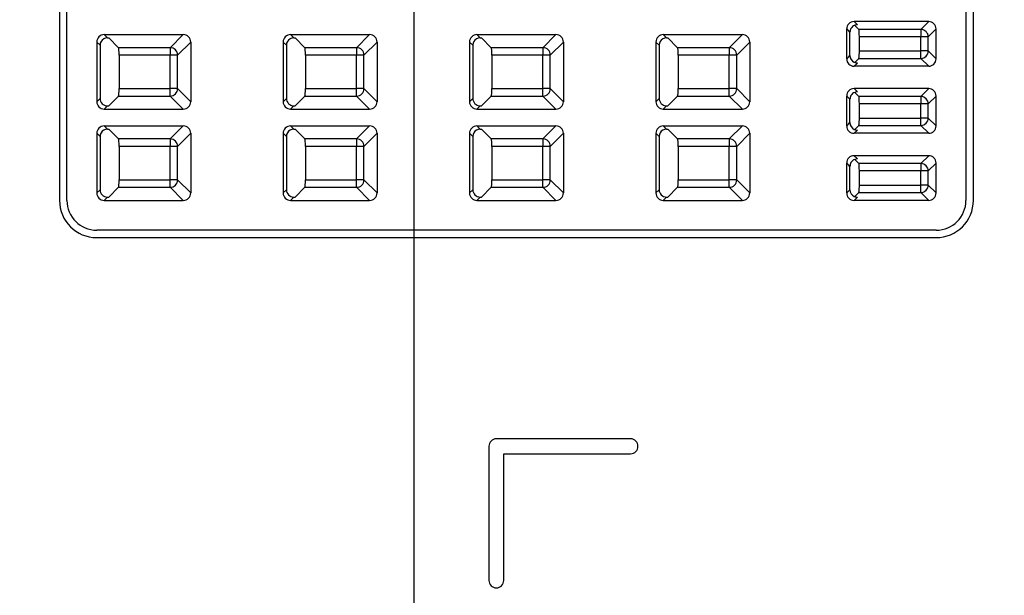
# Model space of a CAD drawing. Units: millimetres. Extents: x 0 to 1581, y 0 to 1117.
# Drawn here: x 473 to 539, y 257 to 295 of the extents above; entities that cross this region are included whole.
import ezdxf

# ---------------------------------------------------------------- set-up
doc = ezdxf.new("R2010")
doc.units = ezdxf.units.MM
doc.header["$LTSCALE"] = 20
doc.header["$MEASUREMENT"] = 0
doc.header["$PDSIZE"] = -5
doc.layers.add('1', color=1, linetype='Continuous')
doc.styles.get("Standard").update_dxf_attribs({"font": 'ARRomS.shx', "bigfont": 'chineset.shx'})
doc.dimstyles.get("Standard").update_dxf_attribs({"dimscale": 2, "dimtxt": 3, "dimasz": 2, "dimexe": 1.5, "dimexo": 1.5, "dimgap": 1, "dimtad": 0, "dimdec": 1, "dimzin": 0, "dimdsep": 46, "dimtxsty": 'Standard', "dimblk": 'OPEN30', "dimcen": 2, "dimclrd": 256, "dimclre": 256, "dimclrt": 256, "dimadec": 1, "dimazin": 0, "dimtfac": 1, "dimtdec": 4, "dimtofl": 0, "dimtmove": 0, "dimatfit": 3, "dimldrblk": 'OPEN30', "dimfxl": 1, "dimtolj": 1, "dimtzin": 0, "dimlwd": -1, "dimlwe": -1, "dimarcsym": 0})

# ---------------------------------------------------------------- blocks, each defined once
blk = doc.blocks.new('_OPEN30')
at = {"color": 0, "linetype": 'ByBlock', "lineweight": -2}
for p, q in [((-1, 0.267949), (0, 0)), ((0, 0), (-1, -0.267949)), ((0, 0), (-1, 0))]:
    blk.add_line(p, q, dxfattribs=at)
blk = doc.blocks.new('*D69')
at = {"layer": '1', "linetype": 'ByBlock'}
for p, q in [((608.284, 320.127), (407.71, 320.127)), ((410.71, 316.127), (410.71, 283.551)), ((410.71, 233.627), (410.71, 261.265)), ((496.284, 229.627), (407.71, 229.627))]:
    blk.add_line(p, q, dxfattribs=at)
at = {"layer": 'Defpoints', "color": 0}
for p in [(611.284, 320.127), (410.71, 229.627), (499.284, 229.627)]:
    blk.add_point(p, dxfattribs=at)
at = {"layer": '1', "xscale": 4, "yscale": 4, "zscale": 4}
for p, rotation in [((410.71, 320.127), 90), ((410.71, 229.627), 270)]:
    blk.add_blockref('_OPEN30', p, dxfattribs=dict(at, rotation=rotation))
at = {"layer": '1', "linetype": 'ByBlock', "insert": (410.71, 272.408), "char_height": 6, "attachment_point": 5, "rotation": 90}
blk.add_mtext('\\A1;90.5', dxfattribs=at)
blk = doc.blocks.new('*D74')
at = {"layer": '1', "linetype": 'ByBlock'}
for p, q in [((499.284, 232.627), (499.284, 388.862)), ((608.284, 323.127), (608.284, 388.862)), ((503.284, 385.862), (537.847, 385.862)), ((604.284, 385.862), (565.035, 385.862))]:
    blk.add_line(p, q, dxfattribs=at)
at = {"layer": 'Defpoints', "color": 0}
for p in [(499.284, 385.862), (608.284, 320.127), (499.284, 229.627)]:
    blk.add_point(p, dxfattribs=at)
at = {"layer": '1', "xscale": 4, "yscale": 4, "zscale": 4, "rotation": 180}
blk.add_blockref('_OPEN30', (499.284, 385.862), dxfattribs=at)
at = {"layer": '1', "xscale": 4, "yscale": 4, "zscale": 4}
blk.add_blockref('_OPEN30', (608.284, 385.862), dxfattribs=at)
at = {"layer": '1', "linetype": 'ByBlock', "insert": (551.441, 385.862), "char_height": 6, "attachment_point": 5}
blk.add_mtext('\\A1;109.0', dxfattribs=at)

msp = doc.modelspace()

# ---------------------------------------------------------------- linework, layer by layer
at = {"linetype": 'Continuous'}
for p, q in [((475.484, 331.002), (475.484, 283.127)), ((475.984, 283.127), (475.984, 331.002)), ((536.284, 331.002), (536.284, 283.127)), ((536.784, 283.127), (536.784, 331.002)), ((528.284, 292.625), (528.284, 294.629)), ((528.394, 294.518), (528.284, 294.629)), ((529.001, 294.908), (528.782, 295.127)), ((533.786, 295.127), (528.782, 295.127)), ((528.83, 294.862), (528.892, 294.8)), ((528.892, 294.8), (529.094, 294.598)), ((533.257, 294.598), (529.094, 294.598)), ((533.786, 295.127), (533.257, 294.598)), ((533.257, 294.598), (533.257, 294.1)), ((534.284, 294.629), (533.755, 294.1)), ((534.284, 292.625), (534.284, 294.629)), ((478.701, 294.033), (478.482, 294.252)), ((478.482, 294.252), (483.786, 294.252)), ((478.701, 294.033), (478.784, 294.033)), ((478.784, 294.033), (479.444, 293.373)), ((483.786, 294.252), (482.907, 293.373)), ((491.201, 294.033), (490.982, 294.252)), ((490.982, 294.252), (496.286, 294.252)), ((491.201, 294.033), (491.284, 294.033)), ((491.284, 294.033), (491.944, 293.373)), ((496.286, 294.252), (495.407, 293.373)), ((503.701, 294.033), (503.482, 294.252)), ((503.482, 294.252), (508.786, 294.252)), ((503.701, 294.033), (503.784, 294.033)), ((503.784, 294.033), (504.444, 293.373)), ((508.786, 294.252), (507.907, 293.373)), ((516.201, 294.033), (515.982, 294.252)), ((515.982, 294.252), (521.286, 294.252)), ((516.201, 294.033), (516.284, 294.033)), ((516.284, 294.033), (516.944, 293.373)), ((521.286, 294.252), (520.407, 293.373)), ((528.503, 294.41), (528.394, 294.518)), ((528.503, 292.843), (528.503, 294.41)), ((529.134, 293.153), (529.134, 294.1)), ((533.257, 294.1), (529.134, 294.1)), ((533.257, 293.153), (533.257, 294.1)), ((533.755, 294.1), (533.257, 294.1)), ((533.755, 293.153), (533.755, 294.1)), ((478.203, 293.535), (477.984, 293.754)), ((477.984, 293.754), (477.984, 289.75)), ((478.203, 293.535), (478.203, 289.968)), ((482.907, 293.373), (479.444, 293.373)), ((482.907, 293.373), (482.907, 292.875)), ((484.284, 293.754), (483.405, 292.875)), ((484.284, 293.754), (484.284, 289.75)), ((490.703, 293.535), (490.484, 293.754)), ((490.484, 293.754), (490.484, 289.75)), ((490.703, 293.535), (490.703, 289.968)), ((495.407, 293.373), (491.944, 293.373)), ((495.407, 293.373), (495.407, 292.875)), ((496.784, 293.754), (495.905, 292.875)), ((496.784, 293.754), (496.784, 289.75)), ((503.203, 293.535), (502.984, 293.754)), ((502.984, 293.754), (502.984, 289.75)), ((503.203, 293.535), (503.203, 289.968)), ((507.907, 293.373), (504.444, 293.373)), ((507.907, 293.373), (507.907, 292.875)), ((509.284, 293.754), (508.405, 292.875)), ((509.284, 293.754), (509.284, 289.75)), ((515.484, 293.754), (515.484, 289.75)), ((515.703, 293.535), (515.484, 293.754)), ((515.703, 293.535), (515.703, 289.968)), ((520.407, 293.373), (516.944, 293.373)), ((520.407, 293.373), (520.407, 292.875)), ((521.784, 293.754), (520.905, 292.875)), ((521.784, 293.754), (521.784, 289.75)), ((479.484, 292.875), (479.484, 290.628)), ((482.907, 292.875), (479.484, 292.875)), ((483.405, 292.875), (482.907, 292.875)), ((482.907, 290.628), (482.907, 292.875)), ((483.405, 290.628), (483.405, 292.875)), ((491.984, 292.875), (491.984, 290.628)), ((495.407, 292.875), (491.984, 292.875)), ((495.905, 292.875), (495.407, 292.875)), ((495.407, 290.628), (495.407, 292.875)), ((495.905, 290.628), (495.905, 292.875)), ((504.484, 292.875), (504.484, 290.628)), ((507.907, 292.875), (504.484, 292.875)), ((508.405, 292.875), (507.907, 292.875)), ((507.907, 290.628), (507.907, 292.875)), ((508.405, 290.628), (508.405, 292.875)), ((516.984, 292.875), (516.984, 290.628)), ((520.407, 292.875), (516.984, 292.875)), ((520.407, 290.628), (520.407, 292.875)), ((520.905, 292.875), (520.407, 292.875)), ((520.905, 290.628), (520.905, 292.875)), ((528.284, 292.625), (528.394, 292.735)), ((528.394, 292.735), (528.503, 292.843)), ((528.892, 292.454), (529.094, 292.655)), ((529.094, 292.655), (533.257, 292.655)), ((529.134, 293.153), (533.257, 293.153)), ((533.755, 293.153), (533.257, 293.153)), ((533.257, 292.655), (533.257, 293.153)), ((533.257, 292.655), (533.786, 292.127)), ((533.755, 293.153), (534.284, 292.625)), ((528.782, 292.127), (529.001, 292.345)), ((533.786, 292.127), (528.782, 292.127)), ((528.83, 292.391), (528.892, 292.454)), ((479.484, 290.628), (482.907, 290.628)), ((483.405, 290.628), (482.907, 290.628)), ((482.907, 290.13), (482.907, 290.628)), ((483.405, 290.628), (484.284, 289.75)), ((491.984, 290.628), (495.407, 290.628)), ((495.407, 290.13), (495.407, 290.628)), ((495.905, 290.628), (495.407, 290.628)), ((495.905, 290.628), (496.784, 289.75)), ((504.484, 290.628), (507.907, 290.628)), ((507.907, 290.13), (507.907, 290.628)), ((508.405, 290.628), (507.907, 290.628)), ((508.405, 290.628), (509.284, 289.75)), ((516.984, 290.628), (520.407, 290.628)), ((520.407, 290.13), (520.407, 290.628)), ((520.905, 290.628), (520.407, 290.628)), ((520.905, 290.628), (521.784, 289.75)), ((529.001, 290.408), (528.782, 290.627)), ((533.786, 290.627), (528.782, 290.627)), ((533.786, 290.627), (533.257, 290.098)), ((477.984, 289.75), (478.203, 289.968)), ((478.784, 289.47), (479.444, 290.13)), ((479.444, 290.13), (482.907, 290.13)), ((482.907, 290.13), (483.786, 289.252)), ((490.484, 289.75), (490.703, 289.968)), ((491.284, 289.47), (491.944, 290.13)), ((491.944, 290.13), (495.407, 290.13)), ((495.407, 290.13), (496.286, 289.252)), ((502.984, 289.75), (503.203, 289.968)), ((503.784, 289.47), (504.444, 290.13)), ((504.444, 290.13), (507.907, 290.13)), ((507.907, 290.13), (508.786, 289.252)), ((515.484, 289.75), (515.703, 289.968)), ((516.284, 289.47), (516.944, 290.13)), ((516.944, 290.13), (520.407, 290.13)), ((520.407, 290.13), (521.286, 289.252)), ((528.284, 288.125), (528.284, 290.129)), ((528.394, 290.018), (528.284, 290.129)), ((528.503, 289.91), (528.394, 290.018)), ((528.83, 290.362), (528.892, 290.3)), ((528.892, 290.3), (529.094, 290.098)), ((533.257, 290.098), (529.094, 290.098)), ((533.257, 290.098), (533.257, 289.6)), ((534.284, 290.129), (533.755, 289.6)), ((534.284, 288.125), (534.284, 290.129)), ((478.482, 289.252), (478.701, 289.47)), ((478.701, 289.47), (478.784, 289.47)), ((490.982, 289.252), (491.201, 289.47)), ((491.201, 289.47), (491.284, 289.47)), ((503.482, 289.252), (503.701, 289.47)), ((503.701, 289.47), (503.784, 289.47)), ((515.982, 289.252), (516.201, 289.47)), ((516.201, 289.47), (516.284, 289.47)), ((528.503, 288.343), (528.503, 289.91)), ((529.134, 288.653), (529.134, 289.6)), ((533.257, 289.6), (529.134, 289.6)), ((533.257, 288.653), (533.257, 289.6)), ((533.755, 289.6), (533.257, 289.6)), ((533.755, 288.653), (533.755, 289.6)), ((478.482, 289.252), (483.786, 289.252)), ((490.982, 289.252), (496.286, 289.252)), ((503.482, 289.252), (508.786, 289.252)), ((515.982, 289.252), (521.286, 289.252)), ((529.134, 288.653), (533.257, 288.653)), ((533.755, 288.653), (533.257, 288.653)), ((533.257, 288.155), (533.257, 288.653)), ((533.755, 288.653), (534.284, 288.125)), ((478.701, 287.908), (478.482, 288.127)), ((478.482, 288.127), (483.786, 288.127)), ((483.786, 288.127), (482.907, 287.248)), ((491.201, 287.908), (490.982, 288.127)), ((490.982, 288.127), (496.286, 288.127)), ((496.286, 288.127), (495.407, 287.248)), ((503.701, 287.908), (503.482, 288.127)), ((503.482, 288.127), (508.786, 288.127)), ((508.786, 288.127), (507.907, 287.248)), ((516.201, 287.908), (515.982, 288.127)), ((515.982, 288.127), (521.286, 288.127)), ((521.286, 288.127), (520.407, 287.248)), ((528.284, 288.125), (528.394, 288.235)), ((528.394, 288.235), (528.503, 288.343)), ((528.83, 287.891), (528.892, 287.954)), ((528.892, 287.954), (529.094, 288.155)), ((529.094, 288.155), (533.257, 288.155)), ((533.257, 288.155), (533.786, 287.627)), ((478.203, 287.41), (477.984, 287.629)), ((477.984, 287.629), (477.984, 283.625)), ((478.203, 287.41), (478.203, 283.843)), ((478.701, 287.908), (478.784, 287.908)), ((478.784, 287.908), (479.444, 287.248)), ((484.284, 287.629), (483.405, 286.75)), ((484.284, 287.629), (484.284, 283.625)), ((490.703, 287.41), (490.484, 287.629)), ((490.484, 287.629), (490.484, 283.625)), ((490.703, 287.41), (490.703, 283.843)), ((491.201, 287.908), (491.284, 287.908)), ((491.284, 287.908), (491.944, 287.248)), ((496.784, 287.629), (495.905, 286.75)), ((496.784, 287.629), (496.784, 283.625)), ((503.203, 287.41), (502.984, 287.629)), ((502.984, 287.629), (502.984, 283.625)), ((503.203, 287.41), (503.203, 283.843)), ((503.701, 287.908), (503.784, 287.908)), ((503.784, 287.908), (504.444, 287.248)), ((509.284, 287.629), (508.405, 286.75)), ((509.284, 287.629), (509.284, 283.625)), ((515.484, 287.629), (515.484, 283.625)), ((515.703, 287.41), (515.484, 287.629)), ((515.703, 287.41), (515.703, 283.843)), ((516.201, 287.908), (516.284, 287.908)), ((516.284, 287.908), (516.944, 287.248)), ((521.784, 287.629), (520.905, 286.75)), ((521.784, 287.629), (521.784, 283.625)), ((528.782, 287.627), (529.001, 287.845)), ((533.786, 287.627), (528.782, 287.627)), ((482.907, 287.248), (479.444, 287.248)), ((479.484, 286.75), (479.484, 284.503)), ((482.907, 286.75), (479.484, 286.75)), ((482.907, 287.248), (482.907, 286.75)), ((483.405, 286.75), (482.907, 286.75)), ((482.907, 284.503), (482.907, 286.75)), ((483.405, 284.503), (483.405, 286.75)), ((495.407, 287.248), (491.944, 287.248)), ((491.984, 286.75), (491.984, 284.503)), ((495.407, 286.75), (491.984, 286.75)), ((495.407, 287.248), (495.407, 286.75)), ((495.905, 286.75), (495.407, 286.75)), ((495.407, 284.503), (495.407, 286.75)), ((495.905, 284.503), (495.905, 286.75)), ((507.907, 287.248), (504.444, 287.248)), ((504.484, 286.75), (504.484, 284.503)), ((507.907, 286.75), (504.484, 286.75)), ((507.907, 287.248), (507.907, 286.75)), ((508.405, 286.75), (507.907, 286.75)), ((507.907, 284.503), (507.907, 286.75)), ((508.405, 284.503), (508.405, 286.75)), ((520.407, 287.248), (516.944, 287.248)), ((516.984, 286.75), (516.984, 284.503)), ((520.407, 286.75), (516.984, 286.75)), ((520.407, 287.248), (520.407, 286.75)), ((520.407, 284.503), (520.407, 286.75)), ((520.905, 286.75), (520.407, 286.75)), ((520.905, 284.503), (520.905, 286.75)), ((529.001, 285.908), (528.782, 286.127)), ((533.786, 286.127), (528.782, 286.127)), ((533.786, 286.127), (533.257, 285.598)), ((528.284, 283.625), (528.284, 285.629)), ((528.394, 285.518), (528.284, 285.629)), ((528.503, 285.41), (528.394, 285.518)), ((528.503, 283.843), (528.503, 285.41)), ((528.83, 285.862), (528.892, 285.8)), ((528.892, 285.8), (529.094, 285.598)), ((533.257, 285.598), (529.094, 285.598)), ((533.257, 285.598), (533.257, 285.1)), ((534.284, 285.629), (533.755, 285.1)), ((534.284, 283.625), (534.284, 285.629)), ((529.134, 284.153), (529.134, 285.1)), ((533.257, 285.1), (529.134, 285.1)), ((533.257, 284.153), (533.257, 285.1)), ((533.755, 285.1), (533.257, 285.1)), ((533.755, 284.153), (533.755, 285.1)), ((478.784, 283.345), (479.444, 284.005)), ((479.444, 284.005), (482.907, 284.005)), ((479.484, 284.503), (482.907, 284.503)), ((483.405, 284.503), (482.907, 284.503)), ((482.907, 284.005), (482.907, 284.503)), ((482.907, 284.005), (483.786, 283.127)), ((483.405, 284.503), (484.284, 283.625)), ((491.284, 283.345), (491.944, 284.005)), ((491.944, 284.005), (495.407, 284.005)), ((491.984, 284.503), (495.407, 284.503)), ((495.905, 284.503), (495.407, 284.503)), ((495.407, 284.005), (495.407, 284.503)), ((495.407, 284.005), (496.286, 283.127)), ((495.905, 284.503), (496.784, 283.625)), ((503.784, 283.345), (504.444, 284.005)), ((504.444, 284.005), (507.907, 284.005)), ((504.484, 284.503), (507.907, 284.503)), ((508.405, 284.503), (507.907, 284.503)), ((507.907, 284.005), (507.907, 284.503)), ((507.907, 284.005), (508.786, 283.127)), ((508.405, 284.503), (509.284, 283.625)), ((516.284, 283.345), (516.944, 284.005)), ((516.944, 284.005), (520.407, 284.005)), ((516.984, 284.503), (520.407, 284.503)), ((520.407, 284.005), (520.407, 284.503)), ((520.905, 284.503), (520.407, 284.503)), ((520.407, 284.005), (521.286, 283.127)), ((520.905, 284.503), (521.784, 283.625)), ((529.134, 284.153), (533.257, 284.153)), ((533.755, 284.153), (533.257, 284.153)), ((533.257, 283.655), (533.257, 284.153)), ((533.755, 284.153), (534.284, 283.625)), ((477.984, 283.625), (478.203, 283.843)), ((478.482, 283.127), (478.701, 283.345)), ((478.701, 283.345), (478.784, 283.345)), ((490.484, 283.625), (490.703, 283.843)), ((490.982, 283.127), (491.201, 283.345)), ((491.201, 283.345), (491.284, 283.345)), ((502.984, 283.625), (503.203, 283.843)), ((503.482, 283.127), (503.701, 283.345)), ((503.701, 283.345), (503.784, 283.345)), ((515.484, 283.625), (515.703, 283.843)), ((515.982, 283.127), (516.201, 283.345)), ((516.201, 283.345), (516.284, 283.345)), ((528.284, 283.625), (528.394, 283.735)), ((528.394, 283.735), (528.503, 283.843)), ((528.782, 283.127), (529.001, 283.345)), ((528.83, 283.391), (528.892, 283.454)), ((528.892, 283.454), (529.094, 283.655)), ((529.094, 283.655), (533.257, 283.655)), ((533.257, 283.655), (533.786, 283.127)), ((478.482, 283.127), (483.786, 283.127)), ((490.982, 283.127), (496.286, 283.127)), ((503.482, 283.127), (508.786, 283.127)), ((515.982, 283.127), (521.286, 283.127)), ((533.786, 283.127), (528.782, 283.127)), ((534.284, 281.127), (477.984, 281.127)), ((477.984, 280.627), (534.284, 280.627)), ((513.784, 267.127), (504.784, 267.127)), ((504.284, 266.627), (504.284, 257.627)), ((505.284, 257.627), (505.284, 266.127)), ((505.284, 266.127), (513.784, 266.127))]:
    msp.add_line(p, q, dxfattribs=at)
for centre, radius, start, end in [((533.253, 294.095), 0.503, 0.50586, 89.49414), ((482.903, 292.87), 0.503, 0.50586, 89.49414), ((495.403, 292.87), 0.503, 0.50586, 89.49414), ((507.903, 292.87), 0.503, 0.50586, 89.49414), ((520.403, 292.87), 0.503, 0.50586, 89.49414), ((533.253, 293.158), 0.503, 270.50586, 359.49414), ((482.903, 290.633), 0.503, 270.50586, 359.49414), ((495.403, 290.633), 0.503, 270.50586, 359.49414), ((507.903, 290.633), 0.503, 270.50586, 359.49414), ((520.403, 290.633), 0.503, 270.50586, 359.49414), ((533.253, 289.595), 0.503, 0.50586, 89.49414), ((533.253, 288.658), 0.503, 270.50586, 359.49414), ((482.903, 286.745), 0.503, 0.50586, 89.49414), ((495.403, 286.745), 0.503, 0.50586, 89.49414), ((507.903, 286.745), 0.503, 0.50586, 89.49414), ((520.403, 286.745), 0.503, 0.50586, 89.49414), ((533.253, 285.095), 0.503, 0.50586, 89.49414), ((482.903, 284.508), 0.503, 270.50586, 359.49414), ((495.403, 284.508), 0.503, 270.50586, 359.49414), ((507.903, 284.508), 0.503, 270.50586, 359.49414), ((520.403, 284.508), 0.503, 270.50586, 359.49414), ((533.253, 284.158), 0.503, 270.50586, 359.49414), ((477.984, 283.127), 2.5, 180, 270), ((477.984, 283.127), 2, 180, 270), ((534.284, 283.127), 2.5, 270, 0), ((534.284, 283.127), 2, 270, 0), ((504.784, 266.627), 0.5, 90, 180), ((513.784, 266.627), 0.5, 270, 90), ((504.784, 257.627), 0.5, 180, 0)]:
    msp.add_arc(centre, radius, start, end, dxfattribs=at)
for centre, major_axis, ratio, start_param, end_param in [((528.786, 294.625), (0.356, -0.356), 0.992433, 2.359993, 3.923193), ((529.005, 294.406), (-0.356, 0.356), 0.992433, 0.260226, 0.7816), ((529.005, 294.406), (-0.356, 0.356), 0.992433, -0.422287, 0.260226), ((529.005, 294.406), (-0.356, 0.356), 0.992433, -0.7816, -0.422287), ((529.09, 294.1), (0, 0.5), 0.087489, -1.570796, -0.087266), ((533.782, 294.625), (0.356, 0.356), 0.992433, -0.7816, 0.7816), ((478.486, 293.75), (0.356, -0.356), 0.992433, 2.359993, 3.923193), ((478.705, 293.531), (-0.356, 0.356), 0.992433, -0.260215, 0.7816), ((478.705, 293.531), (-0.356, 0.356), 0.992433, -0.7816, -0.260215), ((483.782, 293.75), (0.356, 0.356), 0.992433, -0.7816, 0.7816), ((490.986, 293.75), (0.356, -0.356), 0.992433, 2.359993, 3.923193), ((491.205, 293.531), (-0.356, 0.356), 0.992433, -0.260215, 0.7816), ((491.205, 293.531), (-0.356, 0.356), 0.992433, -0.7816, -0.260215), ((496.282, 293.75), (0.356, 0.356), 0.992433, -0.7816, 0.7816), ((503.486, 293.75), (0.356, -0.356), 0.992433, 2.359993, 3.923193), ((503.705, 293.531), (-0.356, 0.356), 0.992433, -0.260215, 0.7816), ((503.705, 293.531), (-0.356, 0.356), 0.992433, -0.7816, -0.260215), ((508.782, 293.75), (0.356, 0.356), 0.992433, -0.7816, 0.7816), ((515.986, 293.75), (0.356, -0.356), 0.992433, 2.359993, 3.923193), ((516.205, 293.531), (-0.356, 0.356), 0.992433, -0.260205, 0.7816), ((516.205, 293.531), (-0.356, 0.356), 0.992433, -0.7816, -0.260205), ((521.282, 293.75), (0.356, 0.356), 0.992433, -0.7816, 0.7816), ((479.44, 292.875), (0, 0.5), 0.087489, -1.570796, -0.087266), ((491.94, 292.875), (0, 0.5), 0.087489, -1.570796, -0.087266), ((504.44, 292.875), (0, 0.5), 0.087489, -1.570796, -0.087266), ((516.94, 292.875), (0, 0.5), 0.087489, -1.570796, -0.087266), ((528.786, 292.629), (0.356, 0.356), 0.992433, 2.359993, 3.923193), ((529.005, 292.847), (0.356, 0.356), 0.992433, 2.359993, 3.498109), ((529.09, 293.153), (0, 0.5), 0.087489, -3.054326, -2.064572), ((529.09, 293.153), (0, 0.5), 0.087489, -2.064572, -1.570796), ((533.782, 292.629), (0.356, -0.356), 0.992433, -0.7816, 0.7816), ((529.005, 292.847), (0.356, 0.356), 0.992433, 3.498109, 3.923193), ((479.44, 290.628), (0, 0.5), 0.087489, -3.054326, -1.570796), ((491.94, 290.628), (0, 0.5), 0.087489, -3.054326, -1.570796), ((504.44, 290.628), (0, 0.5), 0.087489, -3.054326, -1.570796), ((516.94, 290.628), (0, 0.5), 0.087489, -3.054326, -1.570796), ((528.786, 290.125), (0.356, -0.356), 0.992433, 2.359993, 3.923193), ((533.782, 290.125), (0.356, 0.356), 0.992433, -0.7816, 0.7816), ((478.705, 289.972), (0.356, 0.356), 0.992433, 2.359993, 3.923193), ((491.205, 289.972), (0.356, 0.356), 0.992433, 2.359993, 3.923193), ((503.705, 289.972), (0.356, 0.356), 0.992433, 2.359993, 3.923193), ((516.205, 289.972), (0.356, 0.356), 0.992433, 2.359993, 3.923193), ((529.005, 289.906), (-0.356, 0.356), 0.992433, 0.260226, 0.7816), ((529.005, 289.906), (-0.356, 0.356), 0.992433, -0.422287, 0.260226), ((529.005, 289.906), (-0.356, 0.356), 0.992433, -0.7816, -0.422287), ((529.09, 289.6), (0, 0.5), 0.087489, -1.570796, -0.087266), ((478.486, 289.754), (0.356, 0.356), 0.992433, -3.923193, -2.359993), ((483.782, 289.754), (-0.356, 0.356), 0.992433, -3.923193, -2.359993), ((490.986, 289.754), (0.356, 0.356), 0.992433, -3.923193, -2.359993), ((496.282, 289.754), (-0.356, 0.356), 0.992433, -3.923193, -2.359993), ((503.486, 289.754), (0.356, 0.356), 0.992433, -3.923193, -2.359993), ((508.782, 289.754), (-0.356, 0.356), 0.992433, -3.923193, -2.359993), ((515.986, 289.754), (0.356, 0.356), 0.992433, -3.923193, -2.359993), ((521.282, 289.754), (-0.356, 0.356), 0.992433, -3.923193, -2.359993), ((529.09, 288.653), (0, 0.5), 0.087489, -2.064572, -1.570796), ((478.486, 287.625), (-0.356, 0.356), 0.992433, -0.7816, 0.7816), ((483.782, 287.625), (0.356, 0.356), 0.992433, -0.7816, 0.7816), ((490.986, 287.625), (-0.356, 0.356), 0.992433, -0.7816, 0.7816), ((496.282, 287.625), (0.356, 0.356), 0.992433, -0.7816, 0.7816), ((503.486, 287.625), (-0.356, 0.356), 0.992433, -0.7816, 0.7816), ((508.782, 287.625), (0.356, 0.356), 0.992433, -0.7816, 0.7816), ((515.986, 287.625), (-0.356, 0.356), 0.992433, -0.7816, 0.7816), ((521.282, 287.625), (0.356, 0.356), 0.992433, -0.7816, 0.7816), ((528.786, 288.129), (0.356, 0.356), 0.992433, 2.359993, 3.923193), ((529.005, 288.347), (0.356, 0.356), 0.992433, 2.359993, 3.498109), ((529.09, 288.653), (0, 0.5), 0.087489, -3.054326, -2.064572), ((533.782, 288.129), (0.356, -0.356), 0.992433, -0.7816, 0.7816), ((478.705, 287.406), (-0.356, 0.356), 0.992433, -0.260215, 0.7816), ((478.705, 287.406), (-0.356, 0.356), 0.992433, -0.7816, -0.260215), ((491.205, 287.406), (-0.356, 0.356), 0.992433, -0.260215, 0.7816), ((491.205, 287.406), (-0.356, 0.356), 0.992433, -0.7816, -0.260215), ((503.705, 287.406), (-0.356, 0.356), 0.992433, -0.260215, 0.7816), ((503.705, 287.406), (-0.356, 0.356), 0.992433, -0.7816, -0.260215), ((516.205, 287.406), (-0.356, 0.356), 0.992433, -0.260205, 0.7816), ((516.205, 287.406), (-0.356, 0.356), 0.992433, -0.7816, -0.260205), ((529.005, 288.347), (0.356, 0.356), 0.992433, 3.498109, 3.923193), ((479.44, 286.75), (0, 0.5), 0.087489, -1.570796, -0.087266), ((491.94, 286.75), (0, 0.5), 0.087489, -1.570796, -0.087266), ((504.44, 286.75), (0, 0.5), 0.087489, -1.570796, -0.087266), ((516.94, 286.75), (0, 0.5), 0.087489, -1.570796, -0.087266), ((528.786, 285.625), (0.356, -0.356), 0.992433, 2.359993, 3.923193), ((533.782, 285.625), (0.356, 0.356), 0.992433, -0.7816, 0.7816), ((529.005, 285.406), (-0.356, 0.356), 0.992433, 0.260226, 0.7816), ((529.005, 285.406), (-0.356, 0.356), 0.992433, -0.422287, 0.260226), ((529.005, 285.406), (-0.356, 0.356), 0.992433, -0.7816, -0.422287), ((529.09, 285.1), (0, 0.5), 0.087489, -1.570796, -0.087266), ((479.44, 284.503), (0, 0.5), 0.087489, -3.054326, -1.570796), ((491.94, 284.503), (0, 0.5), 0.087489, -3.054326, -1.570796), ((504.44, 284.503), (0, 0.5), 0.087489, -3.054326, -1.570796), ((516.94, 284.503), (0, 0.5), 0.087489, -3.054326, -1.570796), ((529.09, 284.153), (0, 0.5), 0.087489, -2.064572, -1.570796), ((478.486, 283.629), (0.356, 0.356), 0.992433, -3.923193, -2.359993), ((478.705, 283.847), (0.356, 0.356), 0.992433, 2.359993, 3.923193), ((483.782, 283.629), (-0.356, 0.356), 0.992433, -3.923193, -2.359993), ((490.986, 283.629), (0.356, 0.356), 0.992433, -3.923193, -2.359993), ((491.205, 283.847), (0.356, 0.356), 0.992433, 2.359993, 3.923193), ((496.282, 283.629), (-0.356, 0.356), 0.992433, -3.923193, -2.359993), ((503.486, 283.629), (0.356, 0.356), 0.992433, -3.923193, -2.359993), ((503.705, 283.847), (0.356, 0.356), 0.992433, 2.359993, 3.923193), ((508.782, 283.629), (-0.356, 0.356), 0.992433, -3.923193, -2.359993), ((515.986, 283.629), (0.356, 0.356), 0.992433, -3.923193, -2.359993), ((516.205, 283.847), (0.356, 0.356), 0.992433, 2.359993, 3.923193), ((521.282, 283.629), (-0.356, 0.356), 0.992433, -3.923193, -2.359993), ((528.786, 283.629), (0.356, 0.356), 0.992433, 2.359993, 3.923193), ((529.005, 283.847), (0.356, 0.356), 0.992433, 2.359993, 3.498109), ((529.005, 283.847), (0.356, 0.356), 0.992433, 3.498109, 3.923193), ((529.09, 284.153), (0, 0.5), 0.087489, -3.054326, -2.064572), ((533.782, 283.629), (0.356, -0.356), 0.992433, -0.7816, 0.7816)]:
    msp.add_ellipse(centre, major_axis=major_axis, ratio=ratio, start_param=start_param, end_param=end_param, dxfattribs=at)

# ---------------------------------------------------------------- dimensions: what is measured, and where the dimension line sits
at = {"layer": '1', "linetype": 'ByBlock'}
dim = msp.add_linear_dim(base=(499.284, 385.862), p1=(608.284, 320.127), p2=(499.284, 229.627), dimstyle='Standard', dxfattribs=at)
dim.commit()
dim.dimension.update_dxf_attribs({"geometry": '*D74', "text_midpoint": (551.441, 385.862), "dimtype": 160})
dim = msp.add_linear_dim(base=(410.71, 229.627), p1=(611.284, 320.127), p2=(499.284, 229.627), angle=90, dimstyle='Standard', dxfattribs=at)
dim.commit()
dim.dimension.update_dxf_attribs({"geometry": '*D69', "text_midpoint": (410.71, 272.408), "dimtype": 160})

doc.saveas('drawing.dxf')
